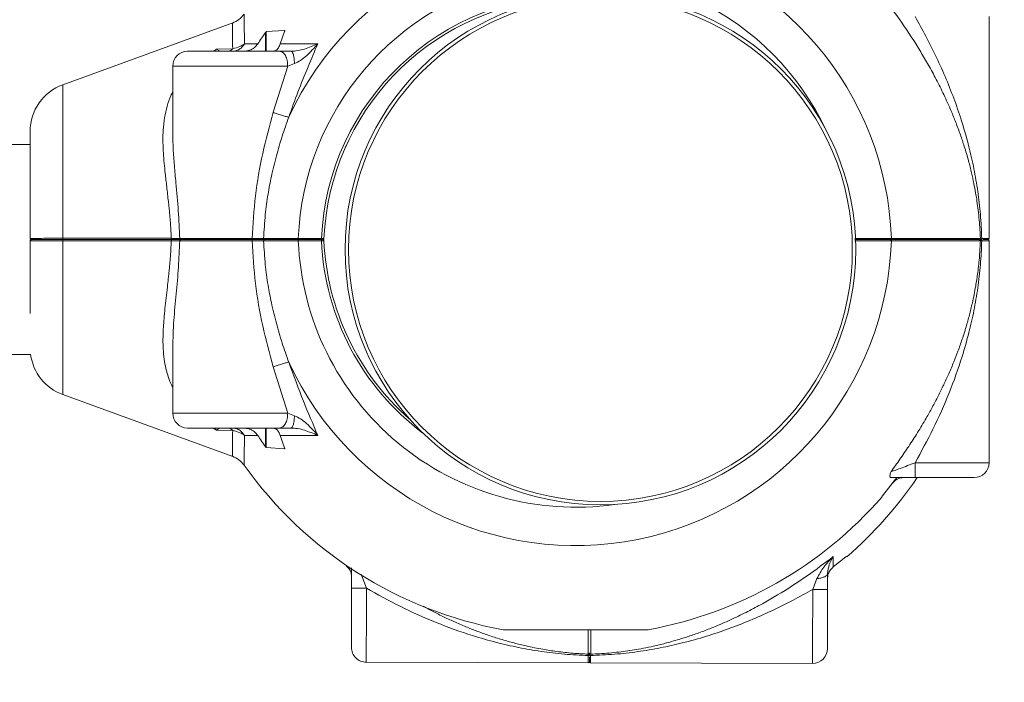
# Model space of a CAD drawing. Units: millimetres. Extents: x -20266 to -1747, y -5433 to 9746.
# Drawn here: x -10661 to -10463, y -35 to 99 of the extents above; entities that cross this region are included whole.
import ezdxf

# ---------------------------------------------------------------- set-up
doc = ezdxf.new("R2010")
doc.units = ezdxf.units.MM
doc.header["$PDSIZE"] = -1
doc.linetypes.add('RAYITAS', pattern=[0.375, 0.25, -0.125])
doc.styles.add('ROMANS8', font='romans.shx')
doc.dimstyles.new('ISO-25', dxfattribs={"dimtxt": 2.5, "dimasz": 2.5, "dimexe": 1.25, "dimexo": 0.625, "dimtad": 1, "dimtxsty": 'Standard', "dimcen": 2.5, "dimadec": 0, "dimazin": 0, "dimtfac": 1, "dimtmove": 0, "dimatfit": 3, "dimfxl": 0, "dimarcsym": 0})

# ---------------------------------------------------------------- blocks, each defined once
blk = doc.blocks.new('*D1')
at = {"color": 0, "lineweight": -2}
for p, q in [((-14224.31, 53.22), (-14224.31, 5571.81)), ((-2809.17, 706.99), (-2809.17, 5571.81)), ((-14104.31, 5570.56), (-8995.31, 5570.56)), ((-2929.17, 5570.56), (-8038.17, 5570.56))]:
    blk.add_line(p, q, dxfattribs=at)
at = {"color": 0, "linetype": 'Continuous'}
for points in [[(-14104.31, 5590.56), (-14104.31, 5550.56), (-14224.31, 5570.56)], [(-2929.17, 5590.56), (-2929.17, 5550.56), (-2809.17, 5570.56)]]:
    blk.add_solid(points, dxfattribs=at)
at = {"layer": 'Defpoints', "color": 0, "linetype": 'Continuous'}
for p in [(-2809.17, 5570.56), (-2809.17, 706.37), (-14224.31, 52.6)]:
    blk.add_point(p, dxfattribs=at)
at = {"color": 7, "linetype": 'Continuous', "insert": (-8516.74, 5570.56), "char_height": 150, "attachment_point": 5, "style": 'ROMANS8'}
blk.add_mtext('11,42m.', dxfattribs=at)
blk = doc.blocks.new('*D2')
at = {"color": 0, "lineweight": -2}
for p, q in [((-10539.57, 4369.39), (-15206.72, 4369.39)), ((-15205.47, 4249.39), (-15205.47, 168.73)), ((-15205.47, -4190.5), (-15205.47, -109.84)), ((-10346.37, -4310.5), (-15206.72, -4310.5))]:
    blk.add_line(p, q, dxfattribs=at)
at = {"color": 0, "linetype": 'Continuous'}
for points in [[(-15225.47, 4249.39), (-15185.47, 4249.39), (-15205.47, 4369.39)], [(-15225.47, -4190.5), (-15185.47, -4190.5), (-15205.47, -4310.5)]]:
    blk.add_solid(points, dxfattribs=at)
at = {"layer": 'Defpoints', "color": 0, "linetype": 'Continuous'}
for p in [(-10538.95, 4369.39), (-15205.47, -4310.5), (-10345.75, -4310.5)]:
    blk.add_point(p, dxfattribs=at)
at = {"color": 7, "linetype": 'Continuous', "insert": (-15205.47, 29.45), "char_height": 150, "attachment_point": 5, "style": 'ROMANS8'}
blk.add_mtext('8,68m.', dxfattribs=at)
blk = doc.blocks.new('*D3')
at = {"color": 0, "lineweight": -2}
for p, q in [((-4306.75, 436.97), (-4306.75, -5336.04)), ((-12126.95, 54.22), (-12126.95, -5336.04)), ((-12006.95, -5334.79), (-8634.71, -5334.79)), ((-4426.75, -5334.79), (-7798.99, -5334.79))]:
    blk.add_line(p, q, dxfattribs=at)
at = {"color": 0, "linetype": 'Continuous'}
for points in [[(-12006.95, -5314.79), (-12006.95, -5354.79), (-12126.95, -5334.79)], [(-4426.75, -5314.79), (-4426.75, -5354.79), (-4306.75, -5334.79)]]:
    blk.add_solid(points, dxfattribs=at)
at = {"layer": 'Defpoints', "color": 0, "linetype": 'Continuous'}
for p in [(-4306.75, 437.6), (-12126.95, 54.85), (-4306.75, -5334.79)]:
    blk.add_point(p, dxfattribs=at)
at = {"color": 7, "linetype": 'Continuous', "insert": (-8216.85, -5334.79), "char_height": 150, "attachment_point": 5, "style": 'ROMANS8'}
blk.add_mtext('7,82m.', dxfattribs=at)
blk = doc.blocks.new('*D15')
at = {"color": 0, "lineweight": -2}
for p, q in [((-9200.05, 414.63), (-8555.3, 588.42)), ((-9320.05, 414.63), (-9200.05, 414.63))]:
    blk.add_line(p, q, dxfattribs=at)
at = {"color": 0, "linetype": 'Continuous'}
blk.add_solid([(-8560.5, 607.73), (-8550.09, 569.11), (-8439.43, 619.65)], dxfattribs=at)
at = {"layer": 'Defpoints', "color": 0, "linetype": 'Continuous'}
for p in [(-8439.43, 619.65), (-10544.31, 52.3)]:
    blk.add_point(p, dxfattribs=at)
at = {"color": 7, "linetype": 'Continuous', "insert": (-9809.34, 414.63), "char_height": 150, "attachment_point": 5, "style": 'ROMANS8'}
blk.add_mtext('R2,18m.', dxfattribs=at)

msp = doc.modelspace()

# ---------------------------------------------------------------- linework, layer by layer
at = {"color": 7, "linetype": 'Continuous', "lineweight": 15}
for p, q in [((-10465.937, 54.85), (-10465.937, 99.6)), ((-10618.408, 98.337), (-10652.732, 85.844)), ((-10611.694, 96.558), (-10607.999, 96.781)), ((-10607.999, 96.615), (-10608.869, 94.084)), ((-10616.103, 94.083), (-10613.413, 94.083)), ((-10608.869, 94.084), (-10603.479, 94.085)), ((-10603.472, 94.085), (-10603.479, 94.085)), ((-10603.472, 94.085), (-10601.308, 94.086)), ((-10609.007, 92.6), (-10627.562, 92.6)), ((-10622.444, 92.596), (-10621.713, 93.035)), ((-10621.707, 93.039), (-10618.469, 93.102)), ((-10609.007, 92.6), (-10606.701, 92.6)), ((-10630.562, 89.6), (-10630.562, 76.337)), ((-10610.324, 80.286), (-10607.368, 89.599)), ((-10605.996, 90.132), (-10607.368, 89.6)), ((-10659.312, 76.447), (-10659.312, 54.85)), ((-10659.312, 73.8), (-11731.812, 73.8)), ((-10595.76, 73.172), (-10595.58, 73.573)), ((-10659.255, 54.85), (-10659.312, 54.85)), ((-10659.312, 54.35), (-10659.255, 54.349)), ((-10659.312, 54.35), (-10659.312, 39.689)), ((-10630.846, 54.862), (-10652.732, 54.866)), ((-10652.732, 54.334), (-10630.846, 54.337)), ((-10630.761, 54.6), (-10652.646, 54.6)), ((-10652.646, 54.6), (-10630.761, 54.6)), ((-10614.53, 54.85), (-10629.15, 54.85)), ((-10629.15, 54.35), (-10614.53, 54.35)), ((-10600.562, 54.85), (-10605.241, 54.85)), ((-10600.562, 54.6), (-10605.241, 54.6)), ((-10605.241, 54.35), (-10600.562, 54.35)), ((-10600.349, 54.6), (-10603.18, 54.6)), ((-10467.69, 54.857), (-10467.407, 54.85)), ((-10467.407, 54.35), (-10467.69, 54.343)), ((-10466.187, 54.6), (-10467.174, 54.6)), ((-10467.152, 54.6), (-10466.187, 54.6)), ((-10465.937, 9.6), (-10465.937, 54.35)), ((-10595.58, 35.626), (-10595.76, 36.028)), ((-10630.562, 32.79), (-10630.562, 19.6)), ((-10861.812, 31.4), (-10659.22, 31.4)), ((-10607.368, 19.6), (-10610.323, 28.911)), ((-10652.732, 23.355), (-10618.408, 10.862)), ((-10605.996, 19.067), (-10607.368, 19.6)), ((-10627.562, 16.6), (-10609.007, 16.6)), ((-10622.434, 16.597), (-10621.704, 16.158)), ((-10618.469, 16.097), (-10621.707, 16.16)), ((-10606.701, 16.6), (-10609.007, 16.6)), ((-10613.413, 15.116), (-10616.103, 15.117)), ((-10608.869, 15.115), (-10607.999, 12.585)), ((-10603.474, 15.112), (-10608.868, 15.114)), ((-10601.31, 15.113), (-10603.474, 15.112)), ((-10607.999, 12.418), (-10611.694, 12.641)), ((-10487.437, 2.931), (-10484.558, 6.6)), ((-10468.937, 6.6), (-10480.87, 6.6)), ((-10497.352, -11.432), (-10494.808, -9.408)), ((-10497.347, -9.353), (-10497.349, -10.107)), ((-10497.349, -10.107), (-10497.353, -11.434)), ((-10501.494, -15.973), (-10500.642, -13.781)), ((-10498.486, -12.761), (-10498.494, -15.965)), ((-10563.411, -24.132), (-10535.215, -24.132)), ((-10546.78, -29.299), (-10546.786, -29.016)), ((-10546.273, -29.017), (-10546.28, -29.3)), ((-10591.534, -30.65), (-10546.784, -30.769)), ((-10546.284, -30.77), (-10501.534, -30.89))]:
    msp.add_line(p, q, dxfattribs=at)
at = {"color": 8, "linetype": 'Continuous', "lineweight": 15}
for p, q in [((-10611.867, 92.6), (-10611.867, 96.38)), ((-10611.694, 96.558), (-10611.694, 92.6)), ((-10607.999, 96.615), (-10607.999, 96.781)), ((-10622.175, 92.6), (-10621.706, 93.04)), ((-10621.706, 93.04), (-10621.109, 92.653)), ((-10607.368, 89.6), (-10630.562, 89.6)), ((-10652.732, 85.844), (-10652.732, 54.866)), ((-10652.732, 54.334), (-10652.732, 23.355)), ((-10467.69, 54.857), (-10468.619, 54.856)), ((-10465.937, 54.85), (-10467.407, 54.85)), ((-10467.407, 54.35), (-10465.937, 54.35)), ((-10630.562, 19.6), (-10607.368, 19.6)), ((-10621.706, 16.159), (-10622.175, 16.6)), ((-10621.706, 16.159), (-10621.109, 16.546)), ((-10611.867, 12.82), (-10611.867, 16.6)), ((-10611.694, 16.6), (-10611.694, 12.641)), ((-10607.999, 12.418), (-10607.999, 12.585)), ((-10480.853, 9.6), (-10465.937, 9.6)), ((-10592.569, -12.912), (-10591.494, -15.733)), ((-10546.273, -29.017), (-10546.27, -28.089))]:
    msp.add_line(p, q, dxfattribs=at)
at = {"color": 7, "linetype": 'Continuous', "lineweight": 15, "flags": 128}
for points in [[(-10594.526, -27.642), (-10594.525, -27.461), (-10594.524, -26.923), (-10594.522, -26.045), (-10594.518, -24.853), (-10594.515, -23.384), (-10594.51, -21.68), (-10594.505, -19.795), (-10594.5, -17.784), (-10594.494, -15.709)], [(-10498.494, -15.965), (-10498.5, -18.04), (-10498.505, -20.051), (-10498.51, -21.937), (-10498.515, -23.64), (-10498.519, -25.109), (-10498.522, -26.301), (-10498.524, -27.179), (-10498.526, -27.717), (-10498.526, -27.898)], [(-10546.533, -30.52), (-10546.533, -30.428), (-10546.532, -30.154), (-10546.531, -29.7), (-10546.531, -29.532)], [(-10546.531, -29.554), (-10546.531, -29.7), (-10546.532, -30.154), (-10546.533, -30.428), (-10546.533, -30.52)]]:
    msp.add_lwpolyline(points, dxfattribs=at)
at = {"color": 8, "linetype": 'Continuous', "lineweight": 15, "flags": 128}
for points in [[(-10591.494, -15.733), (-10591.5, -18.071), (-10591.506, -20.349), (-10591.512, -22.512), (-10591.517, -24.507), (-10591.522, -26.286), (-10591.526, -27.804), (-10591.53, -29.026), (-10591.532, -29.921), (-10591.533, -30.466), (-10591.534, -30.65)], [(-10501.534, -30.89), (-10501.534, -30.707), (-10501.532, -30.161), (-10501.53, -29.266), (-10501.527, -28.045), (-10501.523, -26.526), (-10501.518, -24.747), (-10501.513, -22.752), (-10501.507, -20.588), (-10501.501, -18.311), (-10501.494, -15.973)], [(-10546.78, -29.299), (-10546.782, -29.936), (-10546.783, -30.397), (-10546.784, -30.676), (-10546.784, -30.769)], [(-10546.284, -30.77), (-10546.284, -30.677), (-10546.283, -30.398), (-10546.282, -29.937), (-10546.28, -29.3)]]:
    msp.add_lwpolyline(points, dxfattribs=at)
at = {"color": 7, "linetype": 'Continuous', "lineweight": 15}
for radius in [51.5, 50.8]:
    msp.add_circle((-10544.312, 52.6), radius, dxfattribs=at)
at = {"color": 7, "linetype": 'RAYITAS', "ltscale": 1000}
msp.add_arc((-10544.312, 52.304), 2180, 269.977448, 90, dxfattribs=at)
at = {"color": 7, "linetype": 'Continuous', "lineweight": 15}
for centre, radius, start, end in [((-10549.312, 52.6), 63.723, 2.02964, 155.21669), ((-10549.312, 52.6), 50.8, 95.26246, 177.4739), ((-10549.312, 52.6), 76.353, 145.01313, 147.09081), ((-10627.562, 89.6), 3, 90, 180), ((-10649.312, 76.448), 10, 110, 180), ((-10549.312, 56.6), 63.723, 204.78331, 357.97036), ((-10549.312, 56.6), 50.8, 182.5261, 228.64345), ((-10466.187, 54.85), 0.25, 270, 0), ((-10466.187, 54.35), 0.25, 0, 90), ((-10649.312, 32.752), 10, 187.77062, 250), ((-10627.562, 19.6), 3, 180, 270), ((-10549.312, 56.6), 76.353, 212.90919, 214.98687), ((-10549.312, 56.6), 82, 215.39916, 259.72048), ((-10468.937, 9.6), 3, 270, 360), ((-10548.312, 52.61), 82, 310.89806, 325.8677), ((-10549.312, 56.6), 82, 280.27712, 318.94906), ((-10591.526, -27.65), 3, 179.84721, 269.84721), ((-10501.526, -27.89), 3, 269.84721, 359.84721), ((-10546.783, -30.519), 0.25, 269.84721, 359.84721), ((-10546.283, -30.52), 0.25, 179.84721, 269.84721)]:
    msp.add_arc(centre, radius, start, end, dxfattribs=at)
at = {"color": 8, "linetype": 'Continuous', "lineweight": 15}
for centre, radius, start, end in [((-10549.312, 52.6), 55.974, 25.33941, 177.69626), ((-10549.312, 52.6), 51.3, 89.50355, 177.48622), ((-10549.312, 56.6), 55.974, 182.30374, 278.06446), ((-10549.312, 56.6), 51.3, 182.51378, 233.1233)]:
    msp.add_arc(centre, radius, start, end, dxfattribs=at)
at = {"color": 7, "linetype": 'Continuous', "lineweight": 15}
for points, knots in [([(-10467.69, 54.854), (-10467.716, 55.455), (-10467.769, 56.695), (-10467.916, 58.596), (-10468.116, 60.493), (-10468.362, 62.32), (-10468.652, 64.12), (-10469.012, 66.031), (-10469.481, 68.176), (-10470.112, 70.668), (-10470.863, 73.218), (-10471.729, 75.812), (-10472.609, 78.189), (-10473.711, 80.896), (-10475.012, 83.792), (-10476.549, 86.879), (-10478.114, 89.76), (-10480.384, 93.635), (-10483.442, 98.358), (-10486.175, 101.99), (-10487.485, 103.731)], [0, 0, 0, 0, 0.0330532, 0.068185, 0.1054581, 0.1394012, 0.1717522, 0.2085995, 0.2499536, 0.2970597, 0.3558301, 0.4023398, 0.453498, 0.5002356, 0.5682048, 0.6324694, 0.69314, 0.7503327, 0.8803889, 1, 1, 1, 1]), ([(-10616.153, 100.099), (-10616.479, 99.709), (-10617.13, 98.928), (-10618.056, 98.507), (-10618.519, 98.297)], [0, 0, 0, 0, 0.5000383, 1, 1, 1, 1]), ([(-10480.854, 99.6), (-10480.116, 98.28), (-10478.598, 95.567), (-10476.501, 91.341), (-10474.555, 86.989), (-10472.828, 82.594), (-10471.289, 78.053), (-10469.997, 73.493), (-10468.952, 68.886), (-10468.178, 64.339), (-10467.625, 59.664), (-10467.481, 56.457), (-10467.408, 54.847)], [0, 0, 0, 0, 0.0943284, 0.1938801, 0.2956433, 0.3952473, 0.494333, 0.6028109, 0.7005207, 0.7990521, 0.8990955, 1, 1, 1, 1]), ([(-10618.469, 93.102), (-10618.477, 93.94), (-10618.492, 95.584), (-10618.507, 97.159), (-10618.517, 98.127), (-10618.518, 98.241), (-10618.519, 98.297)], [0, 0, 0, 0, 0.2651216, 0.5201519, 0.7651047, 1, 1, 1, 1]), ([(-10611.694, 96.558), (-10611.701, 96.555), (-10611.719, 96.548), (-10611.759, 96.514), (-10611.811, 96.457), (-10611.847, 96.406), (-10611.867, 96.38)], [0, 0, 0, 0, 0.1467921, 0.3396563, 0.6507753, 1, 1, 1, 1]), ([(-10607.999, 96.615), (-10607.988, 96.648), (-10607.974, 96.69), (-10607.971, 96.738), (-10607.974, 96.764), (-10607.985, 96.778), (-10607.996, 96.781), (-10607.999, 96.781)], [0, 0, 0, 0, 0.4492712, 0.5767203, 0.7578593, 0.941796, 1, 1, 1, 1]), ([(-10616.103, 94.083), (-10616.262, 93.845), (-10616.581, 93.37), (-10617.408, 92.761), (-10618.115, 92.661), (-10618.546, 92.6)], [0, 0, 0, 0, 0.2806312, 0.5612719, 1, 1, 1, 1]), ([(-10618.469, 93.102), (-10617.958, 93.236), (-10617.001, 93.487), (-10616.388, 93.893), (-10616.103, 94.083)], [0, 0, 0, 0, 0.534818, 1, 1, 1, 1]), ([(-10613.413, 94.083), (-10613.638, 93.806), (-10614.087, 93.252), (-10615.102, 92.715), (-10615.858, 92.64), (-10616.261, 92.6)], [0, 0, 0, 0, 0.3194844, 0.6379437, 1, 1, 1, 1]), ([(-10608.869, 94.084), (-10608.984, 93.806), (-10609.213, 93.251), (-10609.729, 92.715), (-10610.113, 92.64), (-10610.317, 92.6)], [0, 0, 0, 0, 0.318511, 0.6360231, 1, 1, 1, 1]), ([(-10601.313, 94.082), (-10601.968, 92.541), (-10603.315, 89.37), (-10605.324, 84.432), (-10606.558, 81.001), (-10607.166, 79.312)], [0, 0, 0, 0, 0.3240146, 0.6671186, 1, 1, 1, 1]), ([(-10606.701, 92.6), (-10606.254, 92.63), (-10605.309, 92.694), (-10603.455, 93.163), (-10602.182, 93.711), (-10601.314, 94.085)], [0, 0, 0, 0, 0.2219721, 0.4696411, 1, 1, 1, 1]), ([(-10601.314, 94.085), (-10602.037, 93.264), (-10603.102, 92.053), (-10604.722, 90.742), (-10605.587, 90.328), (-10605.996, 90.132)], [0, 0, 0, 0, 0.5269855, 0.7763446, 1, 1, 1, 1]), ([(-10619.495, 92.6), (-10619.291, 92.628), (-10618.926, 92.678), (-10618.61, 92.972), (-10618.47, 93.101)], [0, 0, 0, 0, 0.55959091, 1, 1, 1, 1]), ([(-10607.368, 89.6), (-10607.393, 89.993), (-10607.442, 90.779), (-10607.821, 91.771), (-10608.363, 92.464), (-10608.792, 92.555), (-10609.007, 92.6)], [0, 0, 0, 0, 0.25002894, 0.50000936, 0.74999957, 1, 1, 1, 1]), ([(-10605.996, 90.132), (-10606.023, 90.508), (-10606.077, 91.261), (-10606.266, 92.051), (-10606.482, 92.517), (-10606.628, 92.572), (-10606.701, 92.6)], [0, 0, 0, 0, 0.2798011, 0.5594429, 0.7796919, 1, 1, 1, 1]), ([(-10614.529, 54.848), (-10614.363, 57.717), (-10614.032, 63.473), (-10612.535, 71.989), (-10611.059, 77.53), (-10610.324, 80.286)], [0, 0, 0, 0, 0.33305061, 0.6682577, 1, 1, 1, 1]), ([(-10607.166, 79.312), (-10607.378, 79.357), (-10607.8, 79.448), (-10608.62, 79.684), (-10609.493, 79.97), (-10610.047, 80.181), (-10610.324, 80.286)], [0, 0, 0, 0, 0.25001106, 0.49999347, 0.75001388, 1, 1, 1, 1]), ([(-10612.226, 54.854), (-10612.139, 56.453), (-10611.976, 59.447), (-10611.397, 63.601), (-10610.65, 67.55), (-10609.706, 71.442), (-10608.536, 75.448), (-10607.621, 78.029), (-10607.166, 79.312)], [0, 0, 0, 0, 0.1912402, 0.35818925, 0.50088344, 0.6714897, 0.83682897, 1, 1, 1, 1]), ([(-10629.151, 54.84), (-10629.229, 56.702), (-10629.389, 60.509), (-10629.86, 65.399), (-10630.236, 69.558), (-10630.499, 72.99), (-10630.541, 75.214), (-10630.562, 76.338)], [0, 0, 0, 0, 0.2474442, 0.5061901, 0.6677381, 0.8321269, 1, 1, 1, 1]), ([(-10659.062, 54.6), (-10659.094, 54.603), (-10659.16, 54.611), (-10659.243, 54.669), (-10659.3, 54.751), (-10659.308, 54.817), (-10659.312, 54.85)], [0, 0, 0, 0, 0.25020449, 0.49971665, 0.75075426, 1, 1, 1, 1]), ([(-10659.062, 54.6), (-10659.094, 54.596), (-10659.16, 54.588), (-10659.243, 54.53), (-10659.3, 54.448), (-10659.308, 54.382), (-10659.312, 54.35)], [0, 0, 0, 0, 0.25028911, 0.5005646, 0.75066996, 1, 1, 1, 1]), ([(-10652.646, 54.6), (-10653.548, 54.6), (-10655.355, 54.6), (-10657.408, 54.6), (-10658.798, 54.6), (-10658.974, 54.6), (-10659.062, 54.6)], [0, 0, 0, 0, 0.2491271, 0.4991419, 0.749408, 1, 1, 1, 1]), ([(-10659.062, 54.6), (-10658.974, 54.6), (-10658.798, 54.6), (-10657.408, 54.6), (-10655.355, 54.6), (-10653.548, 54.6), (-10652.646, 54.6)], [0, 0, 0, 0, 0.250592, 0.5008581, 0.7508729, 1, 1, 1, 1]), ([(-10652.646, 54.6), (-10652.659, 54.605), (-10652.686, 54.616), (-10652.714, 54.687), (-10652.731, 54.775), (-10652.731, 54.836), (-10652.732, 54.866)], [0, 0, 0, 0, 0.2800548, 0.559098, 0.7797153, 1, 1, 1, 1]), ([(-10652.646, 54.6), (-10652.659, 54.594), (-10652.686, 54.584), (-10652.714, 54.512), (-10652.731, 54.424), (-10652.731, 54.364), (-10652.732, 54.334)], [0, 0, 0, 0, 0.2800548, 0.559098, 0.7797153, 1, 1, 1, 1]), ([(-10629.15, 54.85), (-10629.243, 54.851), (-10629.43, 54.853), (-10629.832, 54.856), (-10630.303, 54.86), (-10630.665, 54.861), (-10630.846, 54.862)], [0, 0, 0, 0, 0.2500552, 0.5001152, 0.7500161, 1, 1, 1, 1]), ([(-10630.761, 54.6), (-10630.774, 54.605), (-10630.8, 54.615), (-10630.828, 54.686), (-10630.845, 54.773), (-10630.846, 54.833), (-10630.846, 54.862)], [0, 0, 0, 0, 0.2799748, 0.5592914, 0.7799879, 1, 1, 1, 1]), ([(-10630.761, 54.6), (-10630.774, 54.594), (-10630.8, 54.584), (-10630.828, 54.513), (-10630.845, 54.426), (-10630.846, 54.367), (-10630.846, 54.337)], [0, 0, 0, 0, 0.2799748, 0.5592914, 0.7799879, 1, 1, 1, 1]), ([(-10630.846, 54.337), (-10630.665, 54.338), (-10630.303, 54.34), (-10629.832, 54.342), (-10629.43, 54.347), (-10629.243, 54.349), (-10629.15, 54.35)], [0, 0, 0, 0, 0.2499839, 0.4998837, 0.7499449, 1, 1, 1, 1]), ([(-10628.923, 54.6), (-10629.146, 54.6), (-10629.591, 54.6), (-10630.371, 54.6), (-10630.761, 54.6)], [0, 0, 0, 0, 0.5000895, 1, 1, 1, 1]), ([(-10630.761, 54.6), (-10630.371, 54.6), (-10629.591, 54.6), (-10629.146, 54.6), (-10628.923, 54.6)], [0, 0, 0, 0, 0.4999105, 1, 1, 1, 1]), ([(-10629.156, 54.365), (-10629.228, 52.581), (-10629.375, 48.964), (-10629.865, 43.577), (-10630.403, 38.146), (-10630.508, 34.651), (-10630.562, 32.861)], [0, 0, 0, 0, 0.2370102, 0.4805926, 0.7339817, 1, 1, 1, 1]), ([(-10628.923, 54.6), (-10628.953, 54.603), (-10629.012, 54.611), (-10629.088, 54.668), (-10629.139, 54.751), (-10629.146, 54.817), (-10629.15, 54.85)], [0, 0, 0, 0, 0.2500921, 0.49984939, 0.75067084, 1, 1, 1, 1]), ([(-10628.923, 54.6), (-10628.953, 54.596), (-10629.012, 54.588), (-10629.087, 54.53), (-10629.139, 54.448), (-10629.146, 54.382), (-10629.15, 54.35)], [0, 0, 0, 0, 0.2501771, 0.5006976, 0.7505861, 1, 1, 1, 1]), ([(-10615.562, 54.6), (-10616.956, 54.6), (-10619.744, 54.6), (-10623.574, 54.6), (-10626.841, 54.6), (-10628.229, 54.6), (-10628.923, 54.6)], [0, 0, 0, 0, 0.2500009, 0.4999991, 0.7499973, 1, 1, 1, 1]), ([(-10628.923, 54.6), (-10628.229, 54.6), (-10626.841, 54.6), (-10623.574, 54.6), (-10619.744, 54.6), (-10616.956, 54.6), (-10615.562, 54.6)], [0, 0, 0, 0, 0.2500027, 0.5000009, 0.7499991, 1, 1, 1, 1]), ([(-10614.547, 54.6), (-10614.716, 54.6), (-10615.054, 54.6), (-10615.392, 54.6), (-10615.562, 54.6)], [0, 0, 0, 0, 0.5000561, 1, 1, 1, 1]), ([(-10615.562, 54.6), (-10615.392, 54.6), (-10615.054, 54.6), (-10614.716, 54.6), (-10614.547, 54.6)], [0, 0, 0, 0, 0.4999439, 1, 1, 1, 1]), ([(-10614.547, 54.6), (-10614.545, 54.603), (-10614.54, 54.611), (-10614.534, 54.668), (-10614.53, 54.751), (-10614.53, 54.817), (-10614.53, 54.85)], [0, 0, 0, 0, 0.2499068, 0.4996134, 0.7506962, 1, 1, 1, 1]), ([(-10612.053, 54.6), (-10612.226, 54.6), (-10612.571, 54.6), (-10613.193, 54.6), (-10613.86, 54.6), (-10614.318, 54.6), (-10614.547, 54.6)], [0, 0, 0, 0, 0.249387, 0.4989652, 0.7493647, 1, 1, 1, 1]), ([(-10614.547, 54.6), (-10614.545, 54.596), (-10614.54, 54.588), (-10614.534, 54.53), (-10614.53, 54.448), (-10614.53, 54.382), (-10614.53, 54.35)], [0, 0, 0, 0, 0.2499914, 0.5004612, 0.7506118, 1, 1, 1, 1]), ([(-10614.547, 54.6), (-10614.318, 54.6), (-10613.86, 54.6), (-10613.193, 54.6), (-10612.571, 54.6), (-10612.226, 54.6), (-10612.053, 54.6)], [0, 0, 0, 0, 0.2506353, 0.5010348, 0.750613, 1, 1, 1, 1]), ([(-10612.227, 54.856), (-10612.387, 54.855), (-10612.706, 54.854), (-10613.28, 54.853), (-10613.895, 54.852), (-10614.318, 54.85), (-10614.53, 54.85)], [0, 0, 0, 0, 0.2494141, 0.4989423, 0.7493631, 1, 1, 1, 1]), ([(-10614.53, 54.35), (-10614.318, 54.349), (-10613.895, 54.348), (-10613.28, 54.347), (-10612.706, 54.344), (-10612.387, 54.344), (-10612.227, 54.343)], [0, 0, 0, 0, 0.25063677, 0.50105746, 0.75058607, 1, 1, 1, 1]), ([(-10614.529, 54.351), (-10614.363, 51.482), (-10614.032, 45.726), (-10612.535, 37.211), (-10611.059, 31.669), (-10610.324, 28.913)], [0, 0, 0, 0, 0.33304467, 0.66824578, 1, 1, 1, 1]), ([(-10605.241, 54.85), (-10605.911, 54.85), (-10607.201, 54.851), (-10609.064, 54.854), (-10610.775, 54.855), (-10611.747, 54.855), (-10612.227, 54.856)], [0, 0, 0, 0, 0.2600081, 0.5000342, 0.7533004, 1, 1, 1, 1]), ([(-10612.053, 54.6), (-10612.079, 54.605), (-10612.131, 54.615), (-10612.189, 54.683), (-10612.222, 54.768), (-10612.226, 54.826), (-10612.227, 54.856)], [0, 0, 0, 0, 0.2799658, 0.5595088, 0.7793389, 1, 1, 1, 1]), ([(-10612.053, 54.6), (-10612.079, 54.595), (-10612.131, 54.585), (-10612.189, 54.516), (-10612.222, 54.431), (-10612.226, 54.372), (-10612.227, 54.343)], [0, 0, 0, 0, 0.2796701, 0.5589178, 0.779572, 1, 1, 1, 1]), ([(-10612.227, 54.343), (-10611.747, 54.344), (-10610.775, 54.345), (-10609.064, 54.346), (-10607.201, 54.347), (-10605.911, 54.349), (-10605.241, 54.35)], [0, 0, 0, 0, 0.2466996, 0.4999658, 0.7399918, 1, 1, 1, 1]), ([(-10612.226, 54.345), (-10612.139, 52.747), (-10611.976, 49.753), (-10611.397, 45.598), (-10610.65, 41.65), (-10609.706, 37.758), (-10608.536, 33.751), (-10607.621, 31.17), (-10607.166, 29.888)], [0, 0, 0, 0, 0.1912212, 0.3581697, 0.5008834, 0.6714897, 0.836829, 1, 1, 1, 1]), ([(-10605.241, 54.6), (-10605.869, 54.6), (-10607.126, 54.6), (-10608.938, 54.6), (-10610.629, 54.6), (-10611.578, 54.6), (-10612.053, 54.6)], [0, 0, 0, 0, 0.2500062, 0.5000239, 0.7499966, 1, 1, 1, 1]), ([(-10612.053, 54.6), (-10611.578, 54.6), (-10610.629, 54.6), (-10608.938, 54.6), (-10607.126, 54.6), (-10605.869, 54.6), (-10605.241, 54.6)], [0, 0, 0, 0, 0.2500034, 0.4999761, 0.7499938, 1, 1, 1, 1]), ([(-10605.241, 54.6), (-10605.241, 54.603), (-10605.241, 54.611), (-10605.241, 54.669), (-10605.241, 54.751), (-10605.241, 54.817), (-10605.241, 54.85)], [0, 0, 0, 0, 0.25018954, 0.4996868, 0.75070941, 1, 1, 1, 1]), ([(-10605.241, 54.6), (-10605.241, 54.596), (-10605.241, 54.588), (-10605.241, 54.53), (-10605.241, 54.448), (-10605.241, 54.382), (-10605.241, 54.35)], [0, 0, 0, 0, 0.2502742, 0.5005347, 0.7506251, 1, 1, 1, 1]), ([(-10600.562, 54.6), (-10600.562, 54.603), (-10600.562, 54.611), (-10600.562, 54.669), (-10600.562, 54.751), (-10600.562, 54.817), (-10600.562, 54.85)], [0, 0, 0, 0, 0.25018954, 0.4996868, 0.75070941, 1, 1, 1, 1]), ([(-10600.562, 54.85), (-10600.522, 54.849), (-10600.445, 54.847), (-10600.322, 54.844), (-10600.219, 54.842), (-10600.142, 54.84), (-10600.08, 54.839), (-10600.069, 54.839), (-10600.062, 54.839)], [0, 0, 0, 0, 0.15609747, 0.29171081, 0.5005251, 0.63097684, 0.75788583, 1, 1, 1, 1]), ([(-10600.312, 54.6), (-10600.316, 54.6), (-10600.323, 54.6), (-10600.381, 54.6), (-10600.464, 54.6), (-10600.53, 54.6), (-10600.562, 54.6)], [0, 0, 0, 0, 0.2490803, 0.499443, 0.7497215, 1, 1, 1, 1]), ([(-10600.562, 54.6), (-10600.562, 54.596), (-10600.562, 54.588), (-10600.562, 54.53), (-10600.562, 54.448), (-10600.562, 54.382), (-10600.562, 54.35)], [0, 0, 0, 0, 0.2502742, 0.5005347, 0.7506251, 1, 1, 1, 1]), ([(-10600.562, 54.6), (-10600.53, 54.6), (-10600.464, 54.6), (-10600.381, 54.6), (-10600.323, 54.6), (-10600.316, 54.6), (-10600.312, 54.6)], [0, 0, 0, 0, 0.2502785, 0.500557, 0.7509197, 1, 1, 1, 1]), ([(-10600.062, 54.361), (-10600.069, 54.361), (-10600.08, 54.36), (-10600.142, 54.359), (-10600.219, 54.357), (-10600.322, 54.355), (-10600.445, 54.352), (-10600.522, 54.351), (-10600.562, 54.35)], [0, 0, 0, 0, 0.2421142, 0.3690232, 0.4994749, 0.7082892, 0.8439025, 1, 1, 1, 1]), ([(-10600.312, 54.6), (-10600.28, 54.603), (-10600.216, 54.609), (-10600.165, 54.649), (-10600.139, 54.669)], [0, 0, 0, 0, 0.5010324, 1, 1, 1, 1]), ([(-10600.312, 54.6), (-10600.28, 54.596), (-10600.216, 54.59), (-10600.165, 54.55), (-10600.139, 54.53)], [0, 0, 0, 0, 0.5003511, 1, 1, 1, 1]), ([(-10600.062, 54.839), (-10600.067, 54.807), (-10600.076, 54.743), (-10600.118, 54.693), (-10600.139, 54.669)], [0, 0, 0, 0, 0.4987183, 1, 1, 1, 1]), ([(-10600.062, 54.361), (-10600.067, 54.393), (-10600.076, 54.457), (-10600.118, 54.506), (-10600.139, 54.53)], [0, 0, 0, 0, 0.4997434, 1, 1, 1, 1]), ([(-10485.822, 54.6), (-10486.312, 54.6), (-10487.294, 54.6), (-10489.163, 54.6), (-10491.089, 54.6), (-10492.402, 54.6), (-10492.993, 54.6)], [0, 0, 0, 0, 0.2613111, 0.5227638, 0.7849822, 1, 1, 1, 1]), ([(-10492.993, 54.6), (-10492.402, 54.6), (-10491.089, 54.6), (-10489.163, 54.6), (-10487.294, 54.6), (-10486.312, 54.6), (-10485.822, 54.6)], [0, 0, 0, 0, 0.2150178, 0.4772362, 0.7386889, 1, 1, 1, 1]), ([(-10485.822, 54.6), (-10485.793, 54.605), (-10485.735, 54.615), (-10485.671, 54.683), (-10485.634, 54.768), (-10485.63, 54.827), (-10485.628, 54.857)], [0, 0, 0, 0, 0.2795161, 0.5585566, 0.7787259, 1, 1, 1, 1]), ([(-10467.939, 54.6), (-10468.261, 54.6), (-10468.905, 54.6), (-10470.855, 54.6), (-10473.503, 54.6), (-10476.905, 54.6), (-10480.953, 54.6), (-10484.199, 54.6), (-10485.822, 54.6)], [0, 0, 0, 0, 0.1665834, 0.3335707, 0.5004078, 0.6668487, 0.8334912, 1, 1, 1, 1]), ([(-10485.822, 54.6), (-10485.793, 54.595), (-10485.735, 54.585), (-10485.671, 54.516), (-10485.634, 54.431), (-10485.63, 54.372), (-10485.628, 54.343)], [0, 0, 0, 0, 0.2795161, 0.5585566, 0.7787259, 1, 1, 1, 1]), ([(-10485.822, 54.6), (-10484.199, 54.6), (-10480.953, 54.6), (-10476.906, 54.6), (-10473.503, 54.6), (-10470.855, 54.6), (-10468.906, 54.6), (-10468.261, 54.6), (-10467.939, 54.6)], [0, 0, 0, 0, 0.1665057, 0.3331293, 0.4995927, 0.6663765, 0.8333793, 1, 1, 1, 1]), ([(-10485.709, 7.815), (-10485.111, 8.635), (-10483.893, 10.307), (-10482.108, 12.93), (-10480.328, 15.7), (-10478.755, 18.326), (-10477.376, 20.787), (-10476.199, 23.021), (-10475.083, 25.286), (-10474.026, 27.595), (-10473.069, 29.858), (-10472.17, 32.171), (-10471.34, 34.516), (-10470.568, 36.954), (-10469.885, 39.393), (-10469.223, 42.119), (-10468.653, 44.977), (-10468.174, 48.135), (-10467.842, 51.183), (-10467.739, 53.325), (-10467.69, 54.344)], [0, 0, 0, 0, 0.05879278, 0.11982389, 0.18332325, 0.24952512, 0.29801141, 0.3484884, 0.39810234, 0.44746412, 0.49968743, 0.54515726, 0.59667614, 0.64977637, 0.69994913, 0.75012578, 0.81939934, 0.87539114, 0.94078799, 1, 1, 1, 1]), ([(-10468.619, 54.856), (-10468.701, 54.856), (-10469.145, 54.856), (-10470.711, 54.856), (-10473.009, 54.857), (-10475.468, 54.857), (-10477.828, 54.857), (-10479.691, 54.857), (-10480.827, 54.857), (-10481.049, 54.857)], [0, 0, 0, 0, 0.0544828, 0.2913493, 0.5191094, 0.6747923, 0.8235981, 0.965525, 1, 1, 1, 1]), ([(-10481.002, 54.343), (-10479.656, 54.343), (-10476.768, 54.343), (-10473.844, 54.343), (-10471.725, 54.343), (-10470.334, 54.343), (-10469.329, 54.343), (-10468.904, 54.343), (-10468.76, 54.343)], [0, 0, 0, 0, 0.2301275, 0.4941456, 0.6342209, 0.7776856, 0.9245409, 1, 1, 1, 1]), ([(-10467.407, 54.35), (-10467.479, 52.743), (-10467.622, 49.539), (-10468.178, 44.862), (-10468.954, 40.305), (-10470.001, 35.691), (-10471.574, 30.139), (-10473.909, 23.627), (-10477.081, 16.463), (-10479.619, 11.847), (-10480.854, 9.598)], [0, 0, 0, 0, 0.10067796, 0.20075185, 0.2997434, 0.39772293, 0.50598803, 0.67145476, 0.83997951, 1, 1, 1, 1]), ([(-10467.939, 54.6), (-10467.902, 54.605), (-10467.828, 54.615), (-10467.745, 54.683), (-10467.697, 54.768), (-10467.692, 54.827), (-10467.69, 54.857)], [0, 0, 0, 0, 0.2797858, 0.5586598, 0.7787701, 1, 1, 1, 1]), ([(-10467.939, 54.6), (-10467.902, 54.595), (-10467.828, 54.585), (-10467.745, 54.516), (-10467.697, 54.431), (-10467.693, 54.372), (-10467.69, 54.343)], [0, 0, 0, 0, 0.27982247, 0.5587329, 0.77992893, 1, 1, 1, 1]), ([(-10467.633, 54.6), (-10467.603, 54.603), (-10467.544, 54.611), (-10467.469, 54.668), (-10467.417, 54.751), (-10467.411, 54.817), (-10467.407, 54.85)], [0, 0, 0, 0, 0.2500988, 0.4996398, 0.7506485, 1, 1, 1, 1]), ([(-10467.633, 54.6), (-10467.603, 54.596), (-10467.544, 54.588), (-10467.469, 54.531), (-10467.418, 54.448), (-10467.411, 54.383), (-10467.407, 54.35)], [0, 0, 0, 0, 0.2501461, 0.4998945, 0.7502772, 1, 1, 1, 1]), ([(-10610.324, 28.913), (-10610.047, 29.018), (-10609.493, 29.23), (-10608.62, 29.515), (-10607.8, 29.752), (-10607.378, 29.842), (-10607.166, 29.888)], [0, 0, 0, 0, 0.2500217, 0.4999921, 0.7499982, 1, 1, 1, 1]), ([(-10607.165, 29.885), (-10606.19, 27.232), (-10604.329, 22.162), (-10602.287, 17.393), (-10601.313, 15.12)], [0, 0, 0, 0, 0.5234154, 1, 1, 1, 1]), ([(-10609.007, 16.6), (-10608.792, 16.645), (-10608.363, 16.735), (-10607.821, 17.429), (-10607.442, 18.42), (-10607.393, 19.207), (-10607.368, 19.6)], [0, 0, 0, 0, 0.249999, 0.5000054, 0.7499725, 1, 1, 1, 1]), ([(-10605.996, 19.067), (-10606.023, 18.691), (-10606.077, 17.939), (-10606.266, 17.148), (-10606.482, 16.682), (-10606.628, 16.627), (-10606.701, 16.6)], [0, 0, 0, 0, 0.2797242, 0.5593958, 0.7796683, 1, 1, 1, 1]), ([(-10605.996, 19.067), (-10605.587, 18.871), (-10604.722, 18.458), (-10603.102, 17.146), (-10602.037, 15.935), (-10601.314, 15.114)], [0, 0, 0, 0, 0.2236322, 0.4729707, 1, 1, 1, 1]), ([(-10618.469, 16.097), (-10618.649, 16.257), (-10618.97, 16.543), (-10619.335, 16.582), (-10619.495, 16.6)], [0, 0, 0, 0, 0.5595188, 1, 1, 1, 1]), ([(-10618.546, 16.6), (-10618.272, 16.574), (-10617.724, 16.523), (-10616.81, 16.075), (-10616.371, 15.48), (-10616.103, 15.117)], [0, 0, 0, 0, 0.2806426, 0.5612415, 1, 1, 1, 1]), ([(-10618.519, 10.902), (-10618.518, 10.96), (-10618.517, 11.077), (-10618.507, 12.064), (-10618.492, 13.643), (-10618.477, 15.271), (-10618.469, 16.097)], [0, 0, 0, 0, 0.2389952, 0.4853211, 0.7389754, 1, 1, 1, 1]), ([(-10616.103, 15.117), (-10616.389, 15.306), (-10617.002, 15.713), (-10617.958, 15.964), (-10618.469, 16.097)], [0, 0, 0, 0, 0.46581409, 1, 1, 1, 1]), ([(-10613.413, 15.116), (-10613.638, 15.393), (-10614.087, 15.947), (-10615.101, 16.484), (-10615.858, 16.56), (-10616.261, 16.6)], [0, 0, 0, 0, 0.319376, 0.6379554, 1, 1, 1, 1]), ([(-10608.868, 15.116), (-10608.983, 15.394), (-10609.212, 15.949), (-10609.728, 16.485), (-10610.112, 16.56), (-10610.317, 16.6)], [0, 0, 0, 0, 0.3184058, 0.6358556, 1, 1, 1, 1]), ([(-10601.314, 15.114), (-10602.182, 15.488), (-10603.455, 16.037), (-10605.309, 16.505), (-10606.254, 16.569), (-10606.701, 16.6)], [0, 0, 0, 0, 0.5303706, 0.7780334, 1, 1, 1, 1]), ([(-10611.867, 12.82), (-10611.835, 12.776), (-10611.793, 12.719), (-10611.734, 12.664), (-10611.708, 12.646), (-10611.696, 12.642), (-10611.694, 12.641)], [0, 0, 0, 0, 0.56145228, 0.75246072, 0.94583084, 1, 1, 1, 1]), ([(-10607.999, 12.418), (-10607.993, 12.42), (-10607.979, 12.424), (-10607.973, 12.444), (-10607.97, 12.48), (-10607.979, 12.527), (-10607.993, 12.569), (-10607.999, 12.585)], [0, 0, 0, 0, 0.1440228, 0.3256893, 0.4235165, 0.79307, 1, 1, 1, 1]), ([(-10618.519, 10.902), (-10618.056, 10.692), (-10617.131, 10.271), (-10616.479, 9.49), (-10616.153, 9.1)], [0, 0, 0, 0, 0.49999968, 1, 1, 1, 1]), ([(-10485.709, 7.815), (-10485.629, 7.836), (-10485.463, 7.878), (-10484.847, 8.082), (-10483.339, 8.632), (-10481.871, 9.203), (-10480.853, 9.6)], [0, 0, 0, 0, 0.0991579, 0.206975, 0.4500368, 1, 1, 1, 1]), ([(-10480.87, 6.6), (-10480.868, 6.645), (-10480.863, 6.735), (-10480.858, 7.428), (-10480.854, 8.42), (-10480.853, 9.206), (-10480.853, 9.6)], [0, 0, 0, 0, 0.2499977, 0.4999518, 0.749961, 1, 1, 1, 1]), ([(-10485.744, 6.599), (-10485.81, 6.618), (-10485.94, 6.656), (-10485.983, 7.004), (-10485.813, 7.505), (-10485.709, 7.815)], [0, 0, 0, 0, 0.2788037, 0.5540758, 1, 1, 1, 1]), ([(-10485.745, 6.6), (-10484.988, 6.6), (-10483.473, 6.6), (-10481.738, 6.6), (-10480.87, 6.6)], [0, 0, 0, 0, 0.4995521, 1, 1, 1, 1]), ([(-10485.405, 5.469), (-10485.168, 5.72), (-10484.694, 6.221), (-10483.88, 6.55), (-10483.364, 6.586), (-10483.165, 6.6)], [0, 0, 0, 0, 0.38149287, 0.76205609, 1, 1, 1, 1]), ([(-10487.437, 2.931), (-10487.456, 2.907), (-10487.489, 2.867), (-10487.521, 2.827), (-10487.535, 2.808), (-10487.536, 2.804), (-10487.537, 2.803)], [0, 0, 0, 0, 0.4052827, 0.6644006, 0.8745637, 1, 1, 1, 1]), ([(-10546.275, -29.017), (-10545.674, -28.993), (-10544.434, -28.944), (-10542.533, -28.8), (-10540.635, -28.606), (-10538.807, -28.365), (-10537.006, -28.08), (-10535.094, -27.726), (-10532.948, -27.262), (-10530.455, -26.637), (-10527.902, -25.893), (-10525.306, -25.034), (-10522.927, -24.16), (-10520.217, -23.066), (-10517.318, -21.772), (-10514.227, -20.244), (-10511.341, -18.686), (-10507.46, -16.426), (-10502.729, -13.381), (-10499.09, -10.657), (-10497.346, -9.352)], [0, 0, 0, 0, 0.0330552, 0.0681869, 0.1054627, 0.1394076, 0.1717516, 0.208602, 0.2499571, 0.2970659, 0.3558369, 0.402338, 0.4535047, 0.5002338, 0.5682056, 0.6324683, 0.6931394, 0.7503394, 0.8803893, 1, 1, 1, 1]), ([(-10500.642, -13.781), (-10500.221, -12.982), (-10499.351, -11.331), (-10498.029, -10.027), (-10497.347, -9.353)], [0, 0, 0, 0, 0.4836898, 1, 1, 1, 1]), ([(-10497.347, -9.353), (-10497.655, -9.855), (-10498.246, -10.816), (-10498.408, -12.132), (-10498.486, -12.761)], [0, 0, 0, 0, 0.5222251, 1, 1, 1, 1]), ([(-10494.68, -9.308), (-10494.683, -9.309), (-10494.689, -9.312), (-10494.719, -9.335), (-10494.76, -9.368), (-10494.794, -9.396), (-10494.808, -9.408)], [0, 0, 0, 0, 0.2134155, 0.4260356, 0.7580724, 1, 1, 1, 1]), ([(-10595.612, -11.171), (-10595.362, -11.409), (-10594.863, -11.883), (-10594.535, -12.698), (-10594.501, -13.215), (-10594.488, -13.414)], [0, 0, 0, 0, 0.3814998, 0.7620987, 1, 1, 1, 1]), ([(-10594.483, -11.629), (-10594.484, -12.129), (-10594.488, -13.392), (-10594.492, -14.837), (-10594.494, -15.709)], [0, 0, 0, 0, 0.3964824, 1, 1, 1, 1]), ([(-10497.352, -11.433), (-10497.603, -11.669), (-10498.105, -12.141), (-10498.437, -12.954), (-10498.474, -13.471), (-10498.488, -13.67)], [0, 0, 0, 0, 0.3815431, 0.7620074, 1, 1, 1, 1]), ([(-10498.486, -12.761), (-10498.524, -12.889), (-10498.6, -13.146), (-10499.148, -13.454), (-10499.847, -13.675), (-10500.377, -13.746), (-10500.642, -13.781)], [0, 0, 0, 0, 0.2797837, 0.5594873, 0.7797442, 1, 1, 1, 1]), ([(-10594.494, -15.709), (-10594.449, -15.711), (-10594.359, -15.716), (-10593.665, -15.723), (-10592.673, -15.729), (-10591.887, -15.732), (-10591.494, -15.733)], [0, 0, 0, 0, 0.2500135, 0.5000021, 0.7499894, 1, 1, 1, 1]), ([(-10546.78, -29.299), (-10548.387, -29.223), (-10551.59, -29.071), (-10556.266, -28.502), (-10560.82, -27.714), (-10565.432, -26.655), (-10570.979, -25.067), (-10577.486, -22.715), (-10584.64, -19.524), (-10589.25, -16.974), (-10591.496, -15.732)], [0, 0, 0, 0, 0.1006771, 0.2007521, 0.2997395, 0.3977238, 0.5059839, 0.6714512, 0.8399762, 1, 1, 1, 1]), ([(-10501.494, -15.973), (-10502.816, -16.707), (-10505.533, -18.217), (-10509.765, -20.304), (-10514.122, -22.238), (-10518.522, -23.954), (-10523.066, -25.48), (-10527.63, -26.761), (-10532.24, -27.793), (-10536.788, -28.554), (-10541.465, -29.095), (-10544.672, -29.231), (-10546.283, -29.299)], [0, 0, 0, 0, 0.0943369, 0.1938812, 0.2956503, 0.3952494, 0.4943379, 0.6028103, 0.7005213, 0.7990543, 0.8990947, 1, 1, 1, 1]), ([(-10498.494, -15.965), (-10498.54, -15.967), (-10498.63, -15.971), (-10499.323, -15.975), (-10500.315, -15.976), (-10501.101, -15.974), (-10501.494, -15.973)], [0, 0, 0, 0, 0.2500153, 0.5000039, 0.7500124, 1, 1, 1, 1]), ([(-10560.925, -24.084), (-10561.107, -24.084), (-10561.918, -24.084), (-10562.876, -24.086), (-10563.793, -24.083), (-10563.895, -24.084), (-10563.946, -24.084)], [0, 0, 0, 0, 0.088571, 0.3942116, 0.6982154, 1, 1, 1, 1]), ([(-10546.773, -24.083), (-10546.774, -24.37), (-10546.776, -25.221), (-10546.779, -26.364), (-10546.782, -27.378), (-10546.783, -27.802), (-10546.783, -27.946)], [0, 0, 0, 0, 0.1658657, 0.4930405, 0.8279301, 1, 1, 1, 1]), ([(-10546.27, -28.089), (-10546.27, -28.005), (-10546.269, -27.559), (-10546.265, -26.254), (-10546.261, -24.706), (-10546.259, -24.084)], [0, 0, 0, 0, 0.1209354, 0.6467063, 1, 1, 1, 1]), ([(-10546.529, -28.768), (-10546.534, -28.805), (-10546.544, -28.879), (-10546.613, -28.961), (-10546.698, -29.009), (-10546.757, -29.013), (-10546.786, -29.016)], [0, 0, 0, 0, 0.2791917, 0.5588094, 0.7794831, 1, 1, 1, 1]), ([(-10546.53, -29.074), (-10546.533, -29.103), (-10546.541, -29.162), (-10546.599, -29.237), (-10546.681, -29.289), (-10546.747, -29.295), (-10546.78, -29.299)], [0, 0, 0, 0, 0.2502549, 0.5001717, 0.749953, 1, 1, 1, 1]), ([(-10546.53, -29.074), (-10546.526, -29.103), (-10546.518, -29.162), (-10546.461, -29.237), (-10546.378, -29.29), (-10546.313, -29.297), (-10546.28, -29.3)], [0, 0, 0, 0, 0.2498199, 0.5000588, 0.7500165, 1, 1, 1, 1]), ([(-10546.529, -28.768), (-10546.524, -28.805), (-10546.514, -28.879), (-10546.445, -28.962), (-10546.361, -29.01), (-10546.302, -29.015), (-10546.273, -29.017)], [0, 0, 0, 0, 0.2800358, 0.5586665, 0.7793443, 1, 1, 1, 1])]:
    msp.add_open_spline(points, degree=3, knots=knots, dxfattribs=at)
at = {"color": 8, "linetype": 'Continuous', "lineweight": 15}
for points, knots in [([(-10616.153, 100.098), (-10616.153, 100.098), (-10616.153, 100.239), (-10616.149, 99.78), (-10616.142, 98.692), (-10616.124, 96.817), (-10616.11, 94.986), (-10616.103, 94.082)], [0, 0, 0, 0, 0.0005682, 0.2517305, 0.5007462, 0.7532939, 1, 1, 1, 1]), ([(-10630.853, 54.853), (-10630.865, 55.144), (-10630.889, 55.74), (-10630.94, 56.654), (-10631.003, 57.609), (-10631.079, 58.605), (-10631.168, 59.638), (-10631.256, 60.583), (-10631.361, 61.582), (-10631.541, 63.23), (-10631.806, 65.568), (-10632.114, 68.202), (-10632.342, 70.52), (-10632.493, 72.634), (-10632.553, 74.671), (-10632.5, 76.895), (-10632.265, 79.18), (-10631.738, 81.495), (-10631.177, 83.2), (-10630.691, 84.098), (-10630.562, 84.338)], [0, 0, 0, 0, 0.0257956, 0.0529438, 0.0814196, 0.1112316, 0.1423779, 0.1748486, 0.1972029, 0.2339183, 0.3268844, 0.4164198, 0.4880564, 0.5564415, 0.6307958, 0.6998862, 0.7942841, 0.8836539, 0.9689525, 1, 1, 1, 1]), ([(-10652.732, 54.866), (-10653.677, 54.865), (-10655.53, 54.864), (-10657.635, 54.86), (-10659.002, 54.857), (-10659.176, 54.853), (-10659.255, 54.85)], [0, 0, 0, 0, 0.2627258, 0.5151312, 0.7780947, 1, 1, 1, 1]), ([(-10659.255, 54.349), (-10659.176, 54.347), (-10659.002, 54.342), (-10657.635, 54.339), (-10655.53, 54.335), (-10653.677, 54.334), (-10652.732, 54.334)], [0, 0, 0, 0, 0.2219145, 0.4848681, 0.73728, 1, 1, 1, 1]), ([(-10630.867, 54.351), (-10630.911, 53.414), (-10631.004, 51.443), (-10631.173, 49.454), (-10631.283, 48.331), (-10631.304, 48.127), (-10631.362, 47.583), (-10631.476, 46.545), (-10631.664, 44.867), (-10631.9, 42.851), (-10632.136, 40.74), (-10632.319, 38.754), (-10632.448, 36.956), (-10632.52, 35.336), (-10632.537, 33.882), (-10632.487, 32.269), (-10632.315, 30.5), (-10631.967, 28.588), (-10631.446, 26.827), (-10630.978, 25.581), (-10630.627, 24.943), (-10630.562, 24.824)], [0, 0, 0, 0, 0.0831362, 0.174939, 0.1793333, 0.1855692, 0.1936783, 0.2291115, 0.2811819, 0.3497982, 0.4200628, 0.4854059, 0.5459112, 0.6016389, 0.6526574, 0.6990778, 0.7749412, 0.8474761, 0.9171675, 0.9845192, 1, 1, 1, 1]), ([(-10493.012, 54.85), (-10492.365, 54.851), (-10491.008, 54.852), (-10489.02, 54.854), (-10487.13, 54.855), (-10486.125, 54.856), (-10485.628, 54.857)], [0, 0, 0, 0, 0.2285662, 0.4790032, 0.7426203, 1, 1, 1, 1]), ([(-10485.628, 54.343), (-10486.125, 54.343), (-10487.13, 54.344), (-10489.02, 54.345), (-10490.996, 54.347), (-10492.34, 54.349), (-10492.975, 54.349)], [0, 0, 0, 0, 0.2585283, 0.5233218, 0.7748631, 1, 1, 1, 1]), ([(-10481.049, 54.857), (-10481.681, 54.857), (-10483.118, 54.857), (-10484.727, 54.857), (-10485.628, 54.857)], [0, 0, 0, 0, 0.4396746, 1, 1, 1, 1]), ([(-10485.628, 54.343), (-10484.076, 54.343), (-10482.425, 54.343), (-10481.081, 54.343), (-10481.002, 54.343)], [0, 0, 0, 0, 0.9406569, 1, 1, 1, 1]), ([(-10468.76, 54.343), (-10468.602, 54.343), (-10468.119, 54.343), (-10467.863, 54.343), (-10467.69, 54.343)], [0, 0, 0, 0, 0.327399, 1, 1, 1, 1]), ([(-10616.103, 15.117), (-10616.11, 14.208), (-10616.124, 12.371), (-10616.142, 10.529), (-10616.151, 9.32), (-10616.152, 9.174), (-10616.153, 9.101)], [0, 0, 0, 0, 0.2474058, 0.5000607, 0.7495491, 1, 1, 1, 1]), ([(-10580.058, -19.364), (-10579.396, -19.72), (-10577.991, -20.475), (-10575.823, -21.543), (-10573.518, -22.609), (-10571.256, -23.571), (-10568.946, -24.477), (-10566.604, -25.313), (-10564.167, -26.092), (-10561.73, -26.781), (-10559.006, -27.45), (-10556.149, -28.028), (-10552.993, -28.515), (-10549.946, -28.856), (-10547.804, -28.964), (-10546.786, -29.016)], [0, 0, 0, 0, 0.0634957, 0.134815, 0.2057608, 0.2808316, 0.3461946, 0.4202507, 0.4965749, 0.5687029, 0.6408265, 0.7403985, 0.820882, 0.9148932, 1, 1, 1, 1]), ([(-10563.946, -24.084), (-10563.946, -24.084), (-10564.039, -24.084), (-10563.713, -24.084), (-10562.923, -24.084), (-10561.548, -24.083), (-10559.701, -24.085), (-10557.47, -24.084), (-10554.929, -24.083), (-10552.177, -24.082), (-10549.31, -24.084), (-10546.441, -24.082), (-10543.689, -24.084), (-10541.143, -24.083), (-10538.916, -24.084), (-10537.069, -24.083), (-10535.714, -24.084), (-10534.841, -24.084), (-10534.735, -24.084), (-10534.681, -24.084)], [0, 0, 0, 0, 0.0001334, 0.0626667, 0.12513, 0.1876751, 0.2503145, 0.3128862, 0.3751552, 0.4374962, 0.5001803, 0.5625662, 0.6251365, 0.6874711, 0.7498243, 0.8126449, 0.875115, 0.9374824, 1, 1, 1, 1]), ([(-10546.783, -27.946), (-10546.784, -28.104), (-10546.785, -28.587), (-10546.786, -28.843), (-10546.786, -29.016)], [0, 0, 0, 0, 0.32741151, 1, 1, 1, 1])]:
    msp.add_open_spline(points, degree=3, knots=knots, dxfattribs=at)

# ---------------------------------------------------------------- dimensions: what is measured, and where the dimension line sits
at = {"color": 7, "linetype": 'Continuous'}
for base, p1, p2, picture, middle in [((-2809.17, 5570.559), (-14224.312, 52.6), (-2809.17, 706.367), '*D1', (-8516.741, 5570.559)), ((-4306.747, -5334.788), (-12126.951, 54.85), (-4306.747, 437.599), '*D3', (-8216.849, -5334.788))]:
    dim = msp.add_linear_dim(base=base, p1=p1, p2=p2, dimstyle='ISO-25', override={"dimtxt": 150, "dimasz": 120, "dimgap": 50, "dimtad": 0, "dimtih": 1, "dimtoh": 1, "dimlfac": 0.001, "dimpost": 'm.', "dimtxsty": 'ROMANS8', "dimclrt": 7}, dxfattribs=at)
    dim.commit()
    dim.dimension.update_dxf_attribs({"geometry": picture, "text_midpoint": middle})
dim = msp.add_linear_dim(base=(-15205.474, -4310.496), p1=(-10538.949, 4369.394), p2=(-10345.746, -4310.496), angle=90, dimstyle='ISO-25', override={"dimtxt": 150, "dimasz": 120, "dimgap": 50, "dimtad": 0, "dimtih": 1, "dimtoh": 1, "dimlfac": 0.001, "dimpost": 'm.', "dimtxsty": 'ROMANS8', "dimclrt": 7}, dxfattribs=at)
dim.commit()
dim.dimension.update_dxf_attribs({"geometry": '*D2', "text_midpoint": (-15205.474, 29.449)})
dim = msp.add_radius_dim(center=(-10544.312, 52.304), mpoint=(-8439.432, 619.65), dimstyle='ISO-25', override={"dimtxt": 150, "dimasz": 120, "dimgap": 50, "dimtad": 0, "dimtih": 1, "dimtoh": 1, "dimlfac": 0.001, "dimpost": 'm.', "dimtxsty": 'ROMANS8', "dimclrt": 7}, dxfattribs=at)
dim.commit()
dim.dimension.update_dxf_attribs({"geometry": '*D15', "text_midpoint": (-9809.338, 414.634), "dimtype": 164})

doc.saveas('drawing.dxf')
